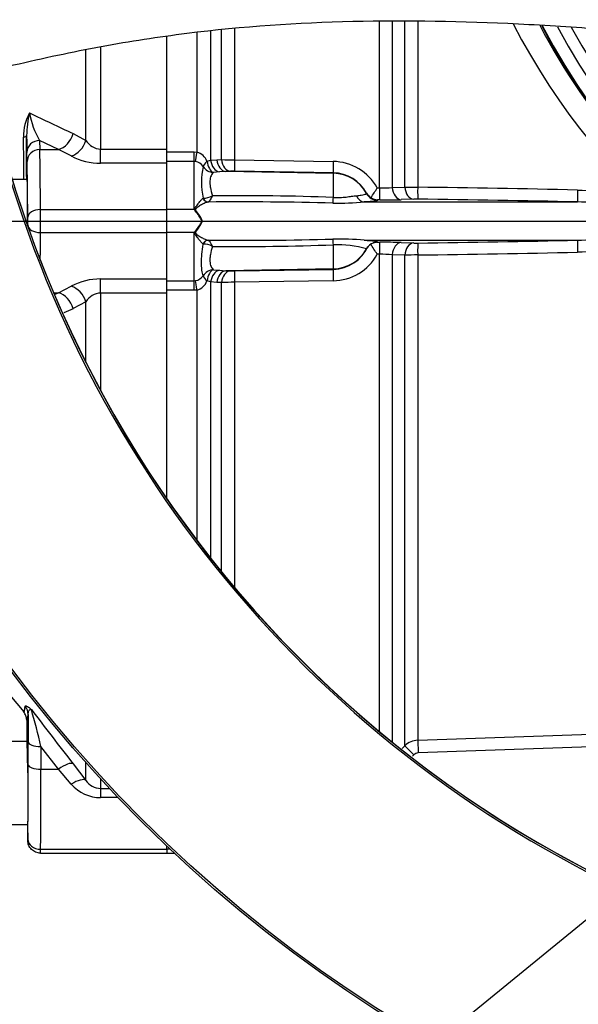
# Paper-space layout 'Sheet1' of a CAD drawing. Units: millimetres. Extents: x 0 to 594, y 0 to 420.
# Drawn here: x 133 to 148, y 306 to 332 of the extents above; entities that cross this region are included whole.
import ezdxf
from ezdxf.lldxf.tags import DXFTag

# ---------------------------------------------------------------- set-up
doc = ezdxf.new("R2010")
doc.units = ezdxf.units.MM
for name, color, linetype in [('Default', 7, 'Continuous'), ('DV2_Default', 7, 'Continuous'), ('II2-01-STD', 7, 'Continuous'), ('II2-04THW-STD', 7, 'Continuous'), ('II2-05-STD', 7, 'Continuous'), ('TSH-1', 7, 'Continuous')]:
    doc.layers.add(name, color=color, linetype=linetype)
tags = doc.linetypes.add('CENTER2', pattern=[28.575, 19.05, -3.175, 3.175, -3.175]).pattern_tags.tags
tags[10:11] = [DXFTag(74, 4), DXFTag(75, 0), DXFTag(340, '0'), DXFTag(46, 0.0), DXFTag(50, 0.0), DXFTag(44, 0.0), DXFTag(45, 0.0)]
tags[8:9] = [DXFTag(74, 4), DXFTag(75, 0), DXFTag(340, '0'), DXFTag(46, 0.0), DXFTag(50, 0.0), DXFTag(44, 0.0), DXFTag(45, 0.0)]
tags[6:7] = [DXFTag(74, 4), DXFTag(75, 0), DXFTag(340, '0'), DXFTag(46, 0.0), DXFTag(50, 0.0), DXFTag(44, 0.0), DXFTag(45, 0.0)]
tags[4:5] = [DXFTag(74, 4), DXFTag(75, 0), DXFTag(340, '0'), DXFTag(46, 0.0), DXFTag(50, 0.0), DXFTag(44, 0.0), DXFTag(45, 0.0)]

# ---------------------------------------------------------------- blocks, each defined once
blk = doc.blocks.new('SE3')
at = {"layer": 'DV2_Default', "color": 7, "linetype": 'CENTER2'}
blk.add_line((101.287, 326.727), (233.83, 326.727), dxfattribs=at)
at = {"layer": 'II2-01-STD', "color": 7, "linetype": 'Continuous'}
for p, q in [((142.506, 327.593), (142.506, 331.963)), ((142.842, 331.957), (142.842, 327.605)), ((143.169, 327.616), (143.169, 331.958)), ((143.505, 331.954), (143.505, 327.611)), ((137.746, 328.528), (137.746, 331.663)), ((138.1, 331.699), (138.1, 328.316)), ((138.385, 328.334), (138.385, 331.739)), ((138.721, 331.775), (138.721, 328.324)), ((136.953, 328.533), (137.67, 328.533)), ((137.67, 328.533), (137.746, 328.528)), ((137.67, 328.284), (137.67, 328.533)), ((137.67, 328.284), (136.953, 328.284)), ((137.67, 327.027), (137.67, 328.284)), ((137.705, 328.281), (137.67, 328.284)), ((138.005, 328.289), (138.1, 328.316)), ((138.1, 328.316), (138.264, 328.33)), ((138.264, 328.33), (138.385, 328.334)), ((138.721, 328.324), (141.298, 328.284)), ((136.953, 327.027), (136.953, 328.238)), ((138.33, 328.012), (138.172, 327.995)), ((138.494, 328.023), (138.33, 328.012)), ((138.615, 328.027), (138.494, 328.023)), ((141.304, 327.974), (138.494, 328.023)), ((141.304, 327.987), (138.727, 328.028)), ((141.304, 327.974), (141.304, 327.987)), ((141.304, 327.346), (141.304, 327.974)), ((142.45, 327.594), (142.506, 327.593)), ((142.842, 327.605), (143.169, 327.616)), ((137.902, 327.325), (137.902, 327.326)), ((142.168, 327.447), (142.168, 327.457)), ((142.514, 327.281), (142.458, 327.281)), ((142.458, 327.281), (142.458, 327.271)), ((143.4, 327.299), (143.074, 327.287)), ((137.67, 327.027), (136.953, 327.027)), ((136.953, 326.427), (136.953, 327.027)), ((138.039, 327.225), (138.038, 327.225)), ((142.11, 327.226), (147.679, 327.226)), ((137.89, 326.727), (137.877, 326.727)), ((137.67, 326.427), (136.953, 326.427)), ((136.953, 325.216), (136.953, 326.427)), ((137.67, 325.17), (137.67, 326.427)), ((138.038, 326.229), (138.039, 326.229)), ((142.11, 326.228), (147.679, 326.228)), ((137.902, 326.128), (137.902, 326.129)), ((141.304, 325.48), (141.304, 326.109)), ((142.446, 326.173), (142.514, 326.173)), ((143.074, 326.168), (143.4, 326.156)), ((142.506, 325.861), (142.45, 325.86)), ((142.506, 313.402), (142.506, 325.861)), ((142.842, 325.85), (142.842, 313.126)), ((143.169, 325.838), (142.842, 325.85)), ((143.169, 313.028), (143.169, 325.838)), ((143.505, 325.844), (143.505, 313.174)), ((138.172, 325.459), (138.33, 325.442)), ((138.33, 325.442), (138.494, 325.431)), ((141.304, 325.48), (138.494, 325.431)), ((138.494, 325.431), (138.615, 325.427)), ((138.727, 325.426), (141.304, 325.467)), ((141.304, 325.467), (141.304, 325.48)), ((137.67, 325.17), (137.705, 325.174)), ((136.953, 325.17), (137.67, 325.17)), ((137.67, 324.921), (136.953, 324.921)), ((137.67, 324.921), (137.67, 325.17)), ((137.746, 324.927), (137.67, 324.921)), ((137.746, 318.39), (137.746, 324.927)), ((138.1, 325.138), (138.005, 325.165)), ((138.1, 325.138), (138.1, 317.932)), ((138.264, 325.124), (138.1, 325.138)), ((138.385, 325.12), (138.264, 325.124)), ((138.385, 317.575), (138.385, 325.12)), ((141.298, 325.17), (138.721, 325.131)), ((138.721, 325.131), (138.721, 317.169)), ((143.505, 313.174), (150.095, 313.405)), ((143.505, 313.174), (143.516, 312.842)), ((143.096, 312.955), (143.169, 313.028)), ((143.169, 313.028), (143.404, 312.793)), ((150.106, 313.073), (143.516, 312.842)), ((143.404, 312.793), (143.365, 312.754)), ((136.953, 310.327), (136.953, 310.411)), ((137.041, 310.327), (136.953, 310.327)), ((136.953, 310.327), (136.953, 310.227)), ((136.953, 310.227), (137.148, 310.227))]:
    blk.add_line(p, q, dxfattribs=at)
for centre, radius, start, end in [((161.833, 340.045), 17.818, 207.298, 254.4354), ((162.183, 340.007), 17.514, 207.7986, 234.3619), ((137.634, 328.147), 0.397, 21.0507, 73.6492), ((137.66, 327.989), 0.295, 34.3816, 81.219), ((138.751, 334.77), 6.446, 266.7448, 269.7341), ((141.282, 326.949), 1.335, 28.8904, 89.2907), ((139.913, 327.738), 2.053, 168.2688, 191.5936), ((138.684, 325.706), 2.323, 88.9322, 91.696), ((141.287, 326.991), 0.997, 27.894, 89.046), ((138.898, 329.752), 4.156, 324.5525, 328.7209), ((142.573, 330.659), 3.066, 268.7635, 275.0502), ((143.562, 341.335), 13.724, 268.3561, 269.7595), ((137.862, -122.826), 450.472, 88.75169, 89.28223), ((137.917, 327.782), 0.456, 268.1546, 300.2987), ((138.843, 230.316), 96.912, 88.5513, 90.47582), ((138.759, 255.426), 71.965, 87.97321, 90.48719), ((142.441, 327.614), 0.314, 209.9549, 240.1703), ((142.48, 327.628), 0.347, 235.5966, 266.3427), ((142.67, 339.701), 12.421, 269.2808, 271.8628), ((143.475, 324.896), 2.404, 89.1147, 91.7824), ((137.901, -111.416), 438.752, 88.72293, 89.26723), ((136.56, 326.041), 1.484, 39.9182, 41.6298), ((136.574, 326.048), 1.47, 27.5341, 40.0532), ((136.73, 326.182), 1.282, 25.1611, 39.6857), ((141.438, 334.574), 7.378, 268.8719, 275.2277), ((136.58, 327.403), 1.463, 319.9152, 332.4975), ((136.73, 327.272), 1.282, 320.3138, 334.8393), ((136.562, 327.412), 1.482, 318.369, 320.083), ((138.843, 423.138), 96.912, 269.52418, 271.4487), ((141.438, 318.881), 7.378, 84.7723, 91.1281), ((137.901, 764.871), 438.752, 270.73277, 271.27707), ((137.917, 325.673), 0.456, 59.6992, 91.8475), ((138.759, 398.029), 71.965, 269.51281, 272.02679), ((141.384, 323.059), 3.051, 75.1016, 91.4955), ((141.287, 326.465), 0.998, 270.9864, 336.1626), ((141.388, 326.497), 0.921, 327.8673, 328.8251), ((142.426, 325.889), 0.278, 107.144, 152.523), ((138.984, 323.758), 4.054, 31.2381, 35.8048), ((142.478, 325.671), 0.503, 93.6217, 105.3021), ((142.67, 313.75), 12.424, 88.1376, 90.7188), ((143.475, 328.561), 2.407, 268.2189, 270.884), ((141.282, 326.505), 1.335, 270.7093, 331.1096), ((142.573, 322.794), 3.067, 84.9508, 91.2355), ((143.563, 312.116), 13.728, 90.2407, 91.6437), ((137.862, 776.28), 450.472, 270.71777, 271.24831), ((137.657, 325.47), 0.3, 279.2185, 325.1808), ((138.684, 327.749), 2.323, 268.304, 271.0678), ((137.634, 325.308), 0.397, 286.3486, 338.9515), ((138.751, 318.685), 6.446, 90.2659, 93.2552), ((143.522, 312.674), 0.5, 91.9939, 134.9688)]:
    blk.add_arc(centre, radius, start, end, dxfattribs=at)
for centre, major_axis, ratio, start_param, end_param in [((137.746, 328.568), (-0.051, -0.329), 0.018506, 0.513377, 1.451208), ((138.178, 328.319), (-0.272, -0.193), 0.256726, 5.20671, 5.983526), ((138.178, 328.319), (0.043, -0.331), 0.525162, 4.734837, 6.007676), ((138.335, 328.341), (0.047, -0.33), 0.710986, 4.688388, 6.061935), ((138.5, 328.356), (0.012, -0.333), 0.710392, 4.764911, 6.208767), ((138.621, 328.36), (0.012, -0.333), 0.710454, 4.765751, 6.20876), ((138.733, 328.361), (-0.005, -0.333), 0.033354, 4.824439, 6.230804), ((141.31, 328.32), (-0.005, -0.333), 0.03338, 4.822335, 6.230804), ((138.178, 328.319), (0.25, -0.221), 0.954463, 4.415779, 5.39488), ((141.287, 326.976), (1, 0), 0.99863, 0.491648, 1.553343), ((142.518, 327.614), (-0.003, -0.333), 0.034369, 4.773709, 6.232071), ((143.078, 327.619), (0.013, -0.333), 0.708378, 4.729662, 6.211298), ((143.404, 327.632), (0.012, -0.333), 0.708449, 4.732213, 6.211675), ((143.516, 327.632), (-0.004, -0.333), 0.03415, 4.777862, 6.232795), ((147.687, 327.559), (-0.007, -0.333), 0.033619, 4.773559, 6.236455), ((138.039, 327.391), (0.039, -0.162), 0.904334, 4.903778, 6.026008), ((138.038, 327.391), (0.034, -0.163), 0.901877, 4.933798, 6.059128), ((141.31, 327.511), (-0.02, -0.333), 0.01372, 0.343769, 1.052595), ((142.114, 327.559), (0.015, -0.333), 0.730266, 5.208176, 6.207894), ((142.462, 327.604), (-0.333, 0.004), 0.998693, 0.504462, 1.572375), ((137.716, 327.092), (-0.142, -0.088), 0.48782, 1.161934, 1.283012), ((137.716, 326.362), (-0.142, 0.088), 0.48782, -1.283012, -1.161934), ((138.038, 326.064), (0.034, 0.163), 0.901877, 0.224058, 1.349387), ((138.039, 326.063), (0.039, 0.162), 0.904334, 0.257177, 1.379408), ((141.31, 325.944), (-0.02, 0.333), 0.01372, -1.052595, -0.343769), ((147.687, 325.895), (-0.007, 0.333), 0.033619, 0.04673, 1.509627), ((141.287, 326.479), (1, 0), 0.99863, 4.729842, 5.791537), ((142.518, 325.841), (-0.003, 0.333), 0.034369, 0.051115, 1.509476), ((143.078, 325.835), (0.013, 0.333), 0.708378, 0.071887, 1.553523), ((143.404, 325.823), (0.012, 0.333), 0.708449, 0.07151, 1.550972), ((143.516, 325.822), (-0.004, 0.333), 0.03415, 0.05039, 1.505323), ((138.178, 325.135), (-0.25, -0.221), 0.954463, 4.029898, 5.008999), ((138.178, 325.135), (0.043, 0.331), 0.525162, 0.275509, 1.548348), ((138.335, 325.113), (-0.047, -0.33), 0.710986, 3.362843, 4.73639), ((138.5, 325.098), (0.012, 0.333), 0.710392, 0.074419, 1.518274), ((141.31, 325.134), (-0.005, 0.333), 0.03338, 0.052381, 1.460851), ((137.746, 324.886), (-0.051, 0.329), 0.018506, -1.451208, -0.513377), ((138.178, 325.135), (-0.272, 0.193), 0.256726, 0.299659, 1.076476), ((138.621, 325.094), (0.012, 0.333), 0.710454, 0.074425, 1.517435), ((138.733, 325.093), (-0.005, 0.333), 0.033354, 0.052381, 1.458747)]:
    blk.add_ellipse(centre, major_axis=major_axis, ratio=ratio, start_param=start_param, end_param=end_param, dxfattribs=at)
for points, knots in [([(138.172, 327.995), (138.161, 327.985), (138.15, 327.973), (138.13, 327.945), (138.12, 327.929), (138.095, 327.876), (138.083, 327.831), (138.078, 327.752), (138.078, 327.723), (138.084, 327.663), (138.088, 327.632), (138.107, 327.533), (138.126, 327.463), (138.147, 327.388)], [0, 0, 0, 0, 0.125, 0.125, 0.25, 0.25, 0.5, 0.5, 0.625, 0.625, 0.75, 0.75, 1, 1, 1, 1]), ([(147.675, 327.539), (148.014, 327.532), (148.349, 327.493), (148.833, 327.331), (148.988, 327.261), (149.191, 327.104), (149.252, 327.042), (149.343, 326.899), (149.372, 326.815), (149.373, 326.643), (149.344, 326.559), (149.254, 326.415), (149.193, 326.353), (148.993, 326.196), (148.836, 326.124), (148.353, 325.962), (148.015, 325.922), (147.675, 325.915)], [0, 0, 0, 0, 0.25, 0.25, 0.375, 0.375, 0.4375, 0.4375, 0.5, 0.5, 0.5625, 0.5625, 0.625, 0.625, 0.75, 0.75, 1, 1, 1, 1]), ([(137.699, 326.994), (137.695, 327.003), (137.692, 327.013), (137.69, 327.033), (137.692, 327.043), (137.703, 327.071), (137.713, 327.088), (137.744, 327.138), (137.765, 327.168), (137.807, 327.224), (137.828, 327.249), (137.867, 327.293), (137.885, 327.311), (137.902, 327.325)], [0, 0, 0, 0, 0.0625, 0.0625, 0.125, 0.125, 0.25, 0.25, 0.5, 0.5, 0.75, 0.75, 1, 1, 1, 1]), ([(141.304, 327.346), (141.362, 327.342), (141.419, 327.341), (141.503, 327.344), (141.531, 327.346), (141.585, 327.35), (141.612, 327.353), (141.688, 327.362), (141.736, 327.369), (141.826, 327.382), (141.868, 327.388), (141.907, 327.391)], [0, 0, 0, 0, 0.25, 0.25, 0.375, 0.375, 0.5, 0.5, 0.75, 0.75, 1, 1, 1, 1]), ([(141.907, 327.391), (141.953, 327.395), (141.993, 327.399), (142.06, 327.409), (142.087, 327.414), (142.129, 327.424), (142.144, 327.43), (142.163, 327.439), (142.168, 327.444), (142.168, 327.447)], [0, 0, 0, 0, 0.25, 0.25, 0.5, 0.5, 0.75, 0.75, 1, 1, 1, 1]), ([(142.458, 327.271), (142.458, 327.267), (142.451, 327.263), (142.431, 327.256), (142.422, 327.254), (142.401, 327.25), (142.388, 327.248), (142.345, 327.242), (142.309, 327.239), (142.243, 327.234), (142.22, 327.232), (142.181, 327.23), (142.167, 327.229), (142.139, 327.228), (142.125, 327.227), (142.11, 327.226)], [0, 0, 0, 0, 0.25, 0.25, 0.375, 0.375, 0.5, 0.5, 0.75, 0.75, 0.875, 0.875, 0.9375, 0.9375, 1, 1, 1, 1]), ([(138.038, 327.225), (138.013, 327.221), (137.984, 327.212), (137.925, 327.189), (137.893, 327.173), (137.829, 327.137), (137.796, 327.116), (137.756, 327.086), (137.747, 327.08), (137.732, 327.067), (137.724, 327.06), (137.714, 327.049), (137.711, 327.045), (137.706, 327.037), (137.704, 327.032), (137.704, 327.023), (137.705, 327.018), (137.71, 327.009), (137.713, 327.005), (137.717, 327.001)], [0, 0, 0, 0, 0.25, 0.25, 0.5, 0.5, 0.75, 0.75, 0.8125, 0.8125, 0.875, 0.875, 0.90625, 0.90625, 0.9375, 0.9375, 0.96875, 0.96875, 1, 1, 1, 1]), ([(147.679, 326.228), (147.961, 326.232), (148.244, 326.252), (148.66, 326.336), (148.797, 326.373), (148.992, 326.461), (149.054, 326.495), (149.136, 326.565), (149.161, 326.591), (149.2, 326.652), (149.213, 326.687), (149.215, 326.798), (149.168, 326.862), (149.059, 326.957), (148.995, 326.992), (148.8, 327.081), (148.663, 327.117), (148.245, 327.203), (147.961, 327.222), (147.679, 327.226)], [0, 0, 0, 0, 0.25, 0.25, 0.375, 0.375, 0.4375, 0.4375, 0.46875, 0.46875, 0.5, 0.5, 0.5625, 0.5625, 0.625, 0.625, 0.75, 0.75, 1, 1, 1, 1]), ([(137.902, 326.129), (137.885, 326.143), (137.867, 326.162), (137.828, 326.205), (137.807, 326.231), (137.765, 326.286), (137.744, 326.316), (137.713, 326.366), (137.703, 326.383), (137.692, 326.411), (137.69, 326.421), (137.692, 326.441), (137.695, 326.451), (137.699, 326.461)], [0, 0, 0, 0, 0.25, 0.25, 0.5, 0.5, 0.75, 0.75, 0.875, 0.875, 0.9375, 0.9375, 1, 1, 1, 1]), ([(137.717, 326.454), (137.713, 326.45), (137.71, 326.445), (137.705, 326.436), (137.704, 326.432), (137.704, 326.422), (137.706, 326.417), (137.71, 326.409), (137.714, 326.405), (137.724, 326.394), (137.732, 326.387), (137.747, 326.374), (137.755, 326.368), (137.796, 326.338), (137.829, 326.317), (137.893, 326.281), (137.925, 326.266), (137.984, 326.242), (138.013, 326.233), (138.038, 326.229)], [0, 0, 0, 0, 0.03125, 0.03125, 0.0625, 0.0625, 0.09375, 0.09375, 0.125, 0.125, 0.1875, 0.1875, 0.25, 0.25, 0.5, 0.5, 0.75, 0.75, 1, 1, 1, 1]), ([(142.11, 326.228), (142.111, 326.228), (142.111, 326.228), (142.112, 326.228), (142.114, 326.228), (142.118, 326.227), (142.125, 326.227), (142.14, 326.226), (142.153, 326.226), (142.177, 326.225), (142.193, 326.224), (142.238, 326.221), (142.265, 326.219), (142.314, 326.215), (142.335, 326.213), (142.373, 326.208), (142.39, 326.206), (142.431, 326.199), (142.448, 326.194), (142.458, 326.186), (142.459, 326.183), (142.456, 326.178), (142.452, 326.175), (142.446, 326.173)], [0, 0, 0, 0, 0.001953, 0.001953, 0.003906, 0.007812, 0.015625, 0.03125, 0.0625, 0.0625, 0.125, 0.125, 0.25, 0.25, 0.375, 0.375, 0.5, 0.5, 0.75, 0.75, 0.875, 0.875, 1, 1, 1, 1]), ([(137.903, 325.299), (137.892, 325.341), (137.881, 325.39), (137.869, 325.475), (137.866, 325.505), (137.862, 325.569), (137.86, 325.602), (137.86, 325.707), (137.865, 325.784), (137.88, 325.948), (137.891, 326.036), (137.902, 326.128)], [0, 0, 0, 0, 0.25, 0.25, 0.375, 0.375, 0.5, 0.5, 0.75, 0.75, 1, 1, 1, 1]), ([(138.147, 326.066), (138.126, 325.991), (138.107, 325.921), (138.088, 325.823), (138.084, 325.791), (138.078, 325.731), (138.078, 325.703), (138.081, 325.651), (138.085, 325.626), (138.096, 325.582), (138.103, 325.561), (138.128, 325.507), (138.15, 325.479), (138.172, 325.459)], [0, 0, 0, 0, 0.25, 0.25, 0.375, 0.375, 0.5, 0.5, 0.625, 0.625, 0.75, 0.75, 1, 1, 1, 1])]:
    blk.add_open_spline(points, degree=3, knots=knots, dxfattribs=at)
for points in [[(138.147, 327.388), (138.105, 327.302), (138.062, 327.237), (138.039, 327.225)], [(138.039, 326.229), (138.062, 326.217), (138.105, 326.153), (138.147, 326.066)], [(143.516, 312.842), (143.474, 312.841), (143.434, 312.823), (143.404, 312.793)]]:
    blk.add_open_spline(points, degree=3, dxfattribs=at)
at = {"layer": 'II2-04THW-STD', "color": 7, "linetype": 'Continuous'}
for radius in [36.298, 36.298, 36.248]:
    blk.add_circle((161.953, 336.727), radius, dxfattribs=at)
for centre, radius, start, end in [((161.948, 339.726), 17.137, 207.4634, 270.0181), ((161.948, 339.726), 17.12, 207.4597, 270.0181), ((161.948, 339.726), 16.787, 208.1769, 270.0181), ((161.948, 339.726), 16.477, 208.7946, 270.0181), ((161.953, 336.727), 30.418, 192.2785, 298.2216), ((161.592, 336.641), 30, 192.4919, 200.8538), ((161.589, 336.65), 30.001, 193.338, 200.8718), ((161.953, 336.727), 30.369, 200.7626, 289.7373), ((161.953, 336.727), 30.369, 200.9015, 270)]:
    blk.add_arc(centre, radius, start, end, dxfattribs=at)
blk.add_open_spline([(132.67, 330.734), (133.437, 330.919), (134.203, 331.087), (135.719, 331.378), (136.464, 331.498), (138.671, 331.79), (140.105, 331.896), (142.974, 331.98), (144.405, 331.957), (146.59, 331.857), (147.325, 331.812), (148.819, 331.705), (149.577, 331.643), (150.339, 331.575)], degree=3, knots=[0, 0, 0, 0, 0.125, 0.125, 0.25, 0.25, 0.5, 0.5, 0.75, 0.75, 0.875, 0.875, 1, 1, 1, 1], dxfattribs=at)
at = {"layer": 'II2-05-STD', "color": 7, "linetype": 'Continuous'}
for p, q in [((136.953, 328.605), (136.953, 331.566)), ((134.845, 328.832), (134.845, 331.214)), ((135.228, 331.274), (135.228, 328.605)), ((134.125, 328.596), (133.636, 328.834)), ((133.636, 328.834), (133.641, 328.596)), ((134.508, 329.013), (134.845, 328.832)), ((133.308, 328.284), (133.303, 328.521)), ((133.641, 328.596), (134.125, 328.596)), ((134.462, 328.427), (134.125, 328.596)), ((135.228, 328.238), (135.228, 328.605)), ((135.228, 328.605), (136.953, 328.605)), ((136.953, 328.238), (136.953, 328.605)), ((136.953, 328.238), (135.228, 328.238)), ((136.953, 327.027), (136.953, 328.238)), ((133.312, 327.81), (132.948, 327.81)), ((133.658, 327.027), (136.953, 327.027)), ((136.953, 326.427), (136.953, 327.027)), ((133.658, 326.427), (136.953, 326.427)), ((136.953, 325.216), (136.953, 326.427)), ((135.228, 324.849), (135.228, 325.216)), ((135.228, 325.216), (136.953, 325.216)), ((136.953, 324.849), (136.953, 325.216)), ((134.125, 324.858), (134.462, 325.027)), ((134, 324.858), (134.125, 324.858)), ((134.043, 324.819), (134.125, 324.858)), ((136.953, 324.849), (135.228, 324.849)), ((135.228, 324.849), (135.228, 322.305)), ((136.953, 319.486), (136.953, 324.849)), ((134.845, 324.623), (134.508, 324.442)), ((134.845, 323.038), (134.845, 324.623)), ((132.009, 315.357), (133.22, 313.913)), ((133.298, 313.702), (133.303, 313.144)), ((133.303, 313.144), (132.128, 313.144)), ((133.335, 312.534), (133.334, 313.126)), ((134.125, 312.42), (133.667, 313.011)), ((133.667, 313.011), (133.669, 312.42)), ((134.845, 312.127), (134.845, 312.588)), ((133.328, 312.327), (133.328, 311.06)), ((133.669, 312.42), (134.125, 312.42)), ((134.462, 312.027), (134.125, 312.42)), ((134.508, 312.561), (134.845, 312.127)), ((135.228, 312.165), (135.228, 311.916)), ((135.228, 311.916), (135.228, 311.676)), ((135.228, 311.916), (135.458, 311.916)), ((135.686, 311.676), (135.228, 311.676)), ((132.128, 310.977), (133.322, 310.977)), ((133.322, 310.977), (133.325, 310.558)), ((133.66, 310.327), (136.953, 310.327)), ((136.953, 310.327), (136.953, 310.411)), ((136.953, 310.327), (136.953, 310.227)), ((133.659, 310.227), (136.953, 310.227))]:
    blk.add_line(p, q, dxfattribs=at)
for centre, radius, start, end in [((134.4, 328.969), 1.183, 150.4533, 182.2835), ((135.798, 328.945), 2.502, 165.9417, 179.6783), ((135.413, 329.896), 2.071, 189.5685, 210.8833), ((180.496, 427.393), 108.598, 244.28207, 244.94599), ((-1284.03, 326.727), 1417.25, 0.043807, 0.088727), ((167.444, 329.237), 34.149, 180.4676, 181.2011), ((135.256, 329.091), 0.486, 212.2013, 266.6584), ((135.215, 329.832), 1.594, 241.813, 270.4748), ((135.214, 323.624), 1.592, 89.5105, 118.2016), ((135.258, 324.361), 0.489, 93.497, 147.6432), ((180.496, 226.061), 108.598, 115.05401, 115.19364), ((118.234, 309.578), 15.81, 12.5414, 16.1613), ((222.287, 381.056), 111.341, 217.0456, 217.96535), ((211.358, 313.345), 78.024, 179.63067, 180.161), ((135.239, 312.389), 0.473, 213.6316, 268.6968), ((135.227, 312.684), 1.008, 220.6643, 270.0797)]:
    blk.add_arc(centre, radius, start, end, dxfattribs=at)
for centre, major_axis, ratio, start_param, end_param in [((132.963, 328.959), (0.333, 0.001), 0.173073, 5.58479, 6.274325), ((133.185, 326.727), (0, 12.894), 0.008727, -1.486677, -1.396856), ((133.636, 328.521), (0.333, 0.008), 0.936113, 1.54905, 3.116778), ((134.125, 329.064), (-0.217, -0.45), 0.756653, 0.567812, 1.813961), ((134.462, 328.877), (-0.266, -0.424), 0.738969, 0.703368, 1.906132), ((133.641, 328.284), (0.333, 0.008), 0.936113, 1.54905, 3.116778), ((133.628, 324.227), (0, 4.667), 0.008104, -0.927295, -0.359296), ((133.295, 324.227), (0, 4.333), 0.008727, -0.927295, -0.359296), ((133.312, 326.727), (0, 1.083), 0.008727, 4.602005, 6.283185), ((133.658, 326.827), (0.333, 0.002), 0.599992, 1.566869, 3.130684), ((133.657, 326.727), (0, 0.5), 0.002909, 4.068888, 5.35589), ((133.324, 326.727), (0, -0.167), 0.008727, 0.927295, 2.214297), ((133.658, 326.627), (-0.333, 0.002), 0.599992, 0.010908, 1.574723), ((133.628, 329.227), (0, -4.667), 0.008104, 0.717661, 0.927295), ((134.462, 324.577), (0.266, -0.424), 0.738969, 1.235461, 2.438225), ((134.125, 324.39), (0.217, -0.45), 0.756653, 1.327631, 2.573781), ((133.002, 313.845), (0.332, -0.035), 0.988317, 0.114761, 0.801472), ((133.19, 326.596), (-0.113, 12.897), 0.017457, 3.120869, 3.293641), ((133.312, 312.06), (-0.009, 1.083), 0.017454, 4.961098, 6.283033), ((133.667, 313.129), (-0.333, -0.001), 0.351614, 0.018644, 1.570033), ((134.125, 312.244), (0.395, 0.307), 0.284198, 0.106991, 1.35314), ((133.251, 314.058), (0.038, -4.333), 0.017454, 0.643349, 1.211348), ((133.669, 312.537), (-0.333, -0.001), 0.351614, 0.018644, 1.570033), ((133.585, 314.06), (0.038, -4.667), 0.016208, 0.64337, 1.211369), ((134.462, 311.809), (0.396, 0.306), 0.357775, 0.098363, 1.301127), ((133.312, 312.06), (-0.009, 1.083), 0.017454, 3.14144, 3.536171), ((133.324, 310.724), (-0.001, 0.167), 0.017454, 3.106528, 3.784941), ((133.66, 310.594), (0.333, -0.005), 0.79997, 3.170682, 4.724026), ((133.657, 310.727), (-0.001, 0.5), 0.005819, 3.141576, 3.785077)]:
    blk.add_ellipse(centre, major_axis=major_axis, ratio=ratio, start_param=start_param, end_param=end_param, dxfattribs=at)
for points, knots in [([(133.22, 313.913), (133.226, 313.905), (133.233, 313.913), (133.245, 313.961), (133.252, 314.001), (133.257, 314.056)], [0, 0, 0, 0, 0.5, 0.5, 1, 1, 1, 1]), ([(133.298, 313.702), (133.298, 313.74), (133.291, 313.778), (133.271, 313.832), (133.262, 313.849), (133.243, 313.883), (133.232, 313.898), (133.22, 313.913)], [0, 0, 0, 0, 0.5, 0.5, 0.75, 0.75, 1, 1, 1, 1]), ([(133.257, 314.056), (133.258, 314.064), (133.262, 314.07), (133.275, 314.074), (133.284, 314.073), (133.31, 314.063), (133.326, 314.054), (133.356, 314.033), (133.367, 314.024), (133.386, 314.009), (133.392, 314.004), (133.405, 313.992), (133.413, 313.986), (133.42, 313.979)], [0, 0, 0, 0, 0.25, 0.25, 0.5, 0.5, 0.75, 0.75, 0.875, 0.875, 0.9375, 0.9375, 1, 1, 1, 1]), ([(133.335, 313.848), (133.337, 313.892), (133.344, 313.927), (133.366, 313.962), (133.375, 313.971), (133.39, 313.979), (133.396, 313.98), (133.405, 313.981), (133.408, 313.981), (133.414, 313.98), (133.417, 313.98), (133.42, 313.979)], [0, 0, 0, 0, 0.5, 0.5, 0.75, 0.75, 0.875, 0.875, 0.9375, 0.9375, 1, 1, 1, 1]), ([(133.659, 310.227), (133.616, 310.227), (133.571, 310.236), (133.512, 310.261), (133.492, 310.271), (133.456, 310.295), (133.439, 310.309), (133.409, 310.339), (133.394, 310.356), (133.37, 310.392), (133.36, 310.411), (133.343, 310.451), (133.337, 310.472), (133.328, 310.514), (133.326, 310.536), (133.325, 310.558)], [0, 0, 0, 0, 0.25, 0.25, 0.375, 0.375, 0.5, 0.5, 0.625, 0.625, 0.75, 0.75, 0.875, 0.875, 1, 1, 1, 1])]:
    blk.add_open_spline(points, degree=3, knots=knots, dxfattribs=at)
blk = doc.blocks.new('SEANNOT_GROUP99')
at = {"layer": 'Default', "color": 7, "linetype": 'Continuous'}
blk.add_lwpolyline([(126.424, 290.961), (158.589, 317.217)], dxfattribs=at)

psp = doc.layouts.new('Sheet1')

# ---------------------------------------------------------------- block references
at = {"layer": 'Default'}
psp.add_blockref('SEANNOT_GROUP99', (0, 0), dxfattribs=at)
at = {"layer": 'TSH-1'}
psp.add_blockref('SE3', (0, 0), dxfattribs=at)

doc.saveas('drawing.dxf')
